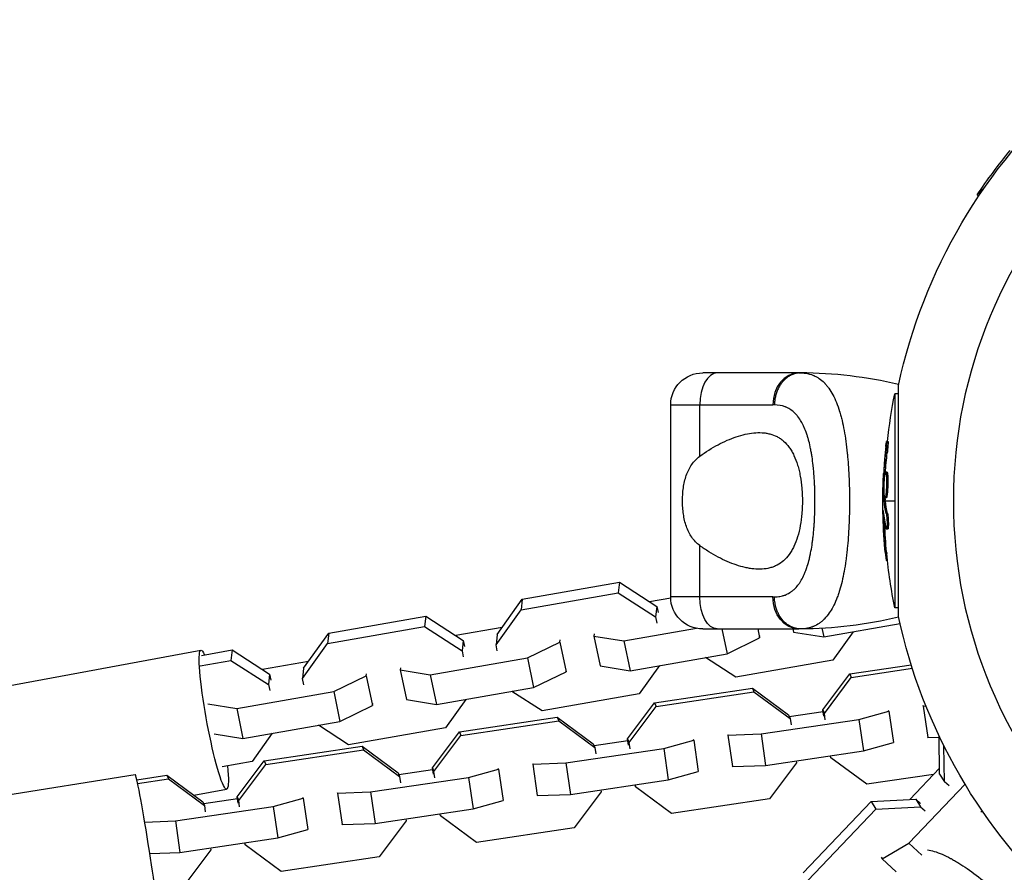
# Model space of a CAD drawing. Units: millimetres. Extents: x -4839 to 4839, y -1910 to 4839.
# Drawn here: x -265 to -81, y 2859 to 3019 of the extents above; entities that cross this region are included whole.
import ezdxf

# ---------------------------------------------------------------- set-up
doc = ezdxf.new("R2010")
doc.units = ezdxf.units.MM
doc.header["$LTSCALE"] = 20
doc.layers.add('2d', color=230, linetype='Continuous')

msp = doc.modelspace()

# ---------------------------------------------------------------- linework, layer by layer
at = {"layer": '2d'}
for p, q in [((-84.41, 2987.72), (-85.75, 2986.37)), ((-85.5, 2986.11), (-85.75, 2986.37)), ((-119.2, 2953), (-137.2, 2953)), ((-100.51, 2907.35), (-100.51, 2950.65)), ((-101.2, 2949.07), (-101.2, 2908.93)), ((-100.51, 2949.07), (-101.2, 2949.07)), ((-143.2, 2947), (-124.05, 2947)), ((-143.2, 2911), (-143.2, 2947)), ((-137.74, 2937.37), (-137.74, 2947)), ((-102.48, 2940.16), (-102.73, 2940.16)), ((-102.62, 2938), (-102.87, 2938)), ((-103.04, 2933.88), (-103.23, 2933.88)), ((-102.65, 2934.36), (-102.9, 2934.36)), ((-102.53, 2933.67), (-102.78, 2933.67)), ((-103.11, 2933.27), (-103.26, 2933.27)), ((-102.76, 2932.16), (-102.76, 2932.16)), ((-102.76, 2932.16), (-102.76, 2932.16)), ((-103.44, 2929), (-103.21, 2929)), ((-103, 2929.38), (-103.25, 2929.38)), ((-102.99, 2929.2), (-103.24, 2929.2)), ((-102.79, 2929.57), (-103.04, 2929.57)), ((-102.96, 2929), (-101.2, 2929)), ((-103.32, 2926.73), (-103.39, 2926.73)), ((-102.55, 2926.64), (-102.8, 2926.64)), ((-103.09, 2924.68), (-103.34, 2924.68)), ((-102.52, 2923.71), (-102.77, 2923.71)), ((-102.67, 2924.21), (-102.67, 2924.21)), ((-137.74, 2911), (-137.74, 2920.63)), ((-102.74, 2919.42), (-102.99, 2919.42)), ((-131.98, 2917.38), (-131.98, 2917.38)), ((-102.58, 2917.83), (-102.81, 2917.83)), ((-127.55, 2916.24), (-127.55, 2916.24)), ((-171.01, 2910.56), (-152.82, 2913.74)), ((-152.82, 2913.74), (-153.04, 2911.79)), ((-152.82, 2913.74), (-145.81, 2909.2)), ((-171.23, 2908.61), (-153.04, 2911.79)), ((-153.04, 2911.79), (-146.03, 2907.25)), ((-175.71, 2903.98), (-171.01, 2910.56)), ((-171.01, 2910.56), (-171.23, 2908.61)), ((-143.2, 2910.77), (-147.16, 2910.08)), ((-124.05, 2911), (-143.2, 2911)), ((-175.93, 2902.03), (-171.23, 2908.61)), ((-145.81, 2909.2), (-146.03, 2907.25)), ((-145.81, 2909.2), (-145.57, 2908.06)), ((-100.51, 2908.93), (-101.2, 2908.93)), ((-207.28, 2904.22), (-189.1, 2907.4)), ((-189.1, 2907.4), (-189.32, 2905.45)), ((-189.1, 2907.4), (-182.08, 2902.86)), ((-146.03, 2907.25), (-145.79, 2906.11)), ((-114.53, 2903.5), (-100.21, 2906)), ((-211.98, 2897.64), (-207.28, 2904.22)), ((-207.5, 2902.27), (-189.32, 2905.45)), ((-207.28, 2904.22), (-207.5, 2902.27)), ((-189.32, 2905.45), (-182.3, 2900.91)), ((-174.8, 2905.25), (-183.44, 2903.74)), ((-151.97, 2902.74), (-138.37, 2905.12)), ((-137.2, 2905), (-119.2, 2905)), ((-133.59, 2905), (-132.62, 2900.34)), ((-126.89, 2905), (-126.54, 2903.3)), ((-120.29, 2905), (-120.17, 2904.42)), ((-120.17, 2904.42), (-114.53, 2903.5)), ((-114.87, 2905.12), (-114.53, 2903.5)), ((-109.03, 2904.46), (-112.82, 2899.15)), ((-100.18, 2905.83), (-100.39, 2905.97)), ((-182.08, 2902.86), (-182.3, 2900.91)), ((-182.08, 2902.86), (-181.84, 2901.72)), ((-175.71, 2903.98), (-175.93, 2902.03)), ((-170.05, 2899.58), (-163.97, 2902.54)), ((-163.97, 2902.54), (-163.93, 2902.94)), ((-163.97, 2902.54), (-162.81, 2896.96)), ((-157.56, 2904.06), (-157.6, 2903.66)), ((-157.6, 2903.66), (-151.97, 2902.74)), ((-157.6, 2903.66), (-156.44, 2898.08)), ((-151.97, 2902.74), (-150.8, 2897.16)), ((-132.62, 2900.34), (-126.54, 2903.3)), ((-126.54, 2903.3), (-126.49, 2903.7)), ((-338.85, 2881.16), (-231.23, 2901.01)), ((-231.14, 2900.05), (-225.37, 2901.06)), ((-225.37, 2901.06), (-225.59, 2899.11)), ((-225.37, 2901.06), (-218.36, 2896.52)), ((-212.21, 2895.69), (-207.5, 2902.27)), ((-182.3, 2900.91), (-182.07, 2899.77)), ((-175.69, 2900.89), (-175.93, 2902.03)), ((-231.37, 2898.1), (-225.59, 2899.11)), ((-225.59, 2899.11), (-218.58, 2894.57)), ((-211.08, 2898.91), (-219.71, 2897.4)), ((-188.24, 2896.4), (-170.05, 2899.58)), ((-170.05, 2899.58), (-168.89, 2894)), ((-150.8, 2897.16), (-132.62, 2900.34)), ((-131.01, 2895.97), (-136.67, 2899.63)), ((-112.82, 2899.15), (-131.01, 2895.97)), ((-211.98, 2897.64), (-212.21, 2895.69)), ((-193.83, 2897.72), (-193.88, 2897.32)), ((-193.88, 2897.32), (-188.24, 2896.4)), ((-193.88, 2897.32), (-192.72, 2891.74)), ((-168.89, 2894), (-162.81, 2896.96)), ((-162.81, 2896.96), (-162.77, 2897.36)), ((-156.44, 2898.08), (-150.8, 2897.16)), ((-145.3, 2898.12), (-149.1, 2892.81)), ((-109.63, 2896.59), (-98.13, 2898.3)), ((-109.35, 2895.92), (-97.91, 2897.62)), ((-218.36, 2896.52), (-218.58, 2894.57)), ((-218.36, 2896.52), (-218.12, 2895.38)), ((-211.97, 2894.55), (-212.21, 2895.69)), ((-206.33, 2893.24), (-200.25, 2896.21)), ((-200.25, 2896.21), (-200.2, 2896.6)), ((-200.25, 2896.21), (-199.09, 2890.63)), ((-188.24, 2896.4), (-187.08, 2890.82)), ((-114.69, 2889.84), (-109.63, 2896.59)), ((-114.4, 2889.17), (-109.35, 2895.92)), ((-109.63, 2896.59), (-109.35, 2895.92)), ((-224.51, 2890.06), (-206.33, 2893.24)), ((-218.58, 2894.57), (-218.34, 2893.43)), ((-206.33, 2893.24), (-205.17, 2887.66)), ((-187.08, 2890.82), (-168.89, 2894)), ((-167.28, 2889.63), (-172.94, 2893.29)), ((-146.21, 2891.15), (-127.87, 2893.88)), ((-145.93, 2890.48), (-127.59, 2893.2)), ((-127.87, 2893.88), (-127.59, 2893.2)), ((-127.87, 2893.88), (-121.12, 2888.88)), ((-127.59, 2893.2), (-120.83, 2888.21)), ((-192.72, 2891.74), (-187.08, 2890.82)), ((-181.58, 2891.78), (-185.37, 2886.47)), ((-149.1, 2892.81), (-167.28, 2889.63)), ((-229.96, 2890.95), (-224.51, 2890.06)), ((-224.51, 2890.06), (-223.35, 2884.48)), ((-205.17, 2887.66), (-199.09, 2890.63)), ((-199.09, 2890.63), (-199.04, 2891.02)), ((-151.27, 2884.4), (-146.21, 2891.15)), ((-150.98, 2883.73), (-145.93, 2890.48)), ((-146.21, 2891.15), (-145.93, 2890.48)), ((-114.64, 2889.47), (-120.97, 2888.53)), ((-114.69, 2889.84), (-114.4, 2889.17)), ((-114.51, 2888.63), (-114.69, 2889.84)), ((-107.93, 2888.04), (-102.31, 2889.59)), ((-102.31, 2889.59), (-102.36, 2889.73)), ((-102.31, 2889.59), (-101.45, 2883.69)), ((-95.94, 2890.68), (-95.88, 2890.54)), ((-95.88, 2890.54), (-95.36, 2890.56)), ((-95.88, 2890.54), (-95.03, 2884.65)), ((-223.35, 2884.48), (-205.17, 2887.66)), ((-182.79, 2885.71), (-164.45, 2888.44)), ((-182.51, 2885.04), (-164.17, 2887.77)), ((-164.45, 2888.44), (-164.17, 2887.77)), ((-164.45, 2888.44), (-157.7, 2883.44)), ((-164.17, 2887.77), (-157.41, 2882.77)), ((-126.27, 2885.31), (-107.93, 2888.04)), ((-121.12, 2888.88), (-120.83, 2888.21)), ((-120.83, 2888.21), (-120.65, 2887.01)), ((-114.23, 2887.96), (-114.4, 2889.17)), ((-107.93, 2888.04), (-107.07, 2882.15)), ((-203.56, 2883.3), (-209.22, 2886.95)), ((-185.37, 2886.47), (-203.56, 2883.3)), ((-187.85, 2878.96), (-182.79, 2885.71)), ((-182.79, 2885.71), (-182.51, 2885.04)), ((-228.74, 2885.36), (-223.35, 2884.48)), ((-217.85, 2885.44), (-221.64, 2880.13)), ((-187.56, 2878.29), (-182.51, 2885.04)), ((-151.22, 2884.03), (-157.55, 2883.09)), ((-151.27, 2884.4), (-150.98, 2883.73)), ((-151.09, 2883.2), (-151.27, 2884.4)), ((-144.51, 2882.6), (-138.89, 2884.15)), ((-138.89, 2884.15), (-138.94, 2884.29)), ((-138.89, 2884.15), (-138.03, 2878.25)), ((-132.52, 2885.24), (-132.46, 2885.11)), ((-132.46, 2885.11), (-126.27, 2885.31)), ((-132.46, 2885.11), (-131.61, 2879.21)), ((-126.27, 2885.31), (-125.41, 2879.42)), ((-95.08, 2884.79), (-95.03, 2884.65)), ((-95.03, 2884.65), (-92.91, 2884.72)), ((-92.8, 2877.78), (-92.91, 2884.96)), ((-219.37, 2880.27), (-201.03, 2883)), ((-219.09, 2879.6), (-200.75, 2882.33)), ((-201.03, 2883), (-200.75, 2882.33)), ((-201.03, 2883), (-194.28, 2878)), ((-200.75, 2882.33), (-193.99, 2877.33)), ((-162.85, 2879.88), (-144.51, 2882.6)), ((-157.7, 2883.44), (-157.41, 2882.77)), ((-157.41, 2882.77), (-157.24, 2881.57)), ((-150.81, 2882.52), (-150.98, 2883.73)), ((-144.51, 2882.6), (-143.65, 2876.71)), ((-125.41, 2879.42), (-107.07, 2882.15)), ((-107.07, 2882.15), (-101.45, 2883.69)), ((-91.91, 2876.36), (-92.01, 2883.11)), ((-224.43, 2873.52), (-219.37, 2880.27)), ((-219.37, 2880.27), (-219.09, 2879.6)), ((-119.68, 2880.27), (-119.63, 2879.91)), ((-113.35, 2881.21), (-113.2, 2880.86)), ((-113.2, 2880.86), (-113.25, 2881.23)), ((-106.44, 2875.87), (-113.2, 2880.86)), ((-221.64, 2880.13), (-227.22, 2879.16)), ((-224.14, 2872.85), (-219.09, 2879.6)), ((-187.8, 2878.6), (-194.13, 2877.65)), ((-187.85, 2878.96), (-187.56, 2878.29)), ((-187.67, 2877.76), (-187.85, 2878.96)), ((-181.09, 2877.16), (-175.47, 2878.71)), ((-175.47, 2878.71), (-175.53, 2878.85)), ((-175.47, 2878.71), (-174.61, 2872.81)), ((-169.1, 2879.8), (-169.04, 2879.67)), ((-169.04, 2879.67), (-162.85, 2879.88)), ((-169.04, 2879.67), (-168.19, 2873.77)), ((-162.85, 2879.88), (-161.99, 2873.98)), ((-131.66, 2879.35), (-131.61, 2879.21)), ((-131.61, 2879.21), (-125.41, 2879.42)), ((-119.63, 2879.91), (-124.68, 2873.16)), ((-92.82, 2878.88), (-98.4, 2873.03)), ((-352.14, 2860.48), (-243.55, 2877.71)), ((-243.24, 2876.72), (-237.61, 2877.56)), ((-243.09, 2876.03), (-237.33, 2876.89)), ((-237.61, 2877.56), (-237.33, 2876.89)), ((-237.61, 2877.56), (-230.86, 2872.57)), ((-237.33, 2876.89), (-230.57, 2871.89)), ((-199.43, 2874.44), (-181.09, 2877.16)), ((-194.28, 2878), (-193.99, 2877.33)), ((-193.99, 2877.33), (-193.82, 2876.13)), ((-187.39, 2877.08), (-187.56, 2878.29)), ((-181.09, 2877.16), (-180.23, 2871.27)), ((-161.99, 2873.98), (-143.65, 2876.71)), ((-143.65, 2876.71), (-138.03, 2878.25)), ((-93.92, 2877.73), (-106.44, 2875.87)), ((-92.8, 2877.78), (-91.91, 2876.36)), ((-232.55, 2873.82), (-226.42, 2874.95)), ((-156.26, 2874.83), (-156.21, 2874.47)), ((-149.93, 2875.77), (-149.78, 2875.42)), ((-149.78, 2875.42), (-149.83, 2875.79)), ((-143.02, 2870.43), (-149.78, 2875.42)), ((-98.59, 2864.81), (-88.03, 2875.88)), ((-91.04, 2875.56), (-91.91, 2876.36)), ((-224.38, 2873.16), (-230.71, 2872.21)), ((-224.43, 2873.52), (-224.14, 2872.85)), ((-224.26, 2872.32), (-224.43, 2873.52)), ((-223.97, 2871.65), (-224.14, 2872.85)), ((-217.67, 2871.72), (-212.05, 2873.27)), ((-212.05, 2873.27), (-212.11, 2873.41)), ((-212.05, 2873.27), (-211.19, 2867.38)), ((-205.68, 2874.36), (-205.62, 2874.23)), ((-205.62, 2874.23), (-199.43, 2874.44)), ((-205.62, 2874.23), (-204.77, 2868.33)), ((-199.43, 2874.44), (-198.57, 2868.54)), ((-180.23, 2871.27), (-174.61, 2872.81)), ((-168.24, 2873.91), (-168.19, 2873.77)), ((-168.19, 2873.77), (-161.99, 2873.98)), ((-156.21, 2874.47), (-161.26, 2867.72)), ((-124.68, 2873.16), (-143.02, 2870.43)), ((-105.63, 2872.66), (-97.27, 2873.09)), ((-97.27, 2873.09), (-96.38, 2871.67)), ((-97.27, 2873.09), (-96.4, 2872.29)), ((-236.01, 2869), (-217.67, 2871.72)), ((-230.86, 2872.57), (-230.57, 2871.89)), ((-230.57, 2871.89), (-230.4, 2870.69)), ((-217.67, 2871.72), (-216.81, 2865.83)), ((-198.57, 2868.54), (-180.23, 2871.27)), ((-118.4, 2859.28), (-105.63, 2872.66)), ((-117.51, 2857.85), (-104.74, 2871.24)), ((-105.63, 2872.66), (-104.74, 2871.24)), ((-104.74, 2871.24), (-96.38, 2871.67)), ((-96.38, 2871.67), (-95.51, 2870.87)), ((-192.84, 2869.39), (-192.79, 2869.03)), ((-186.51, 2870.33), (-186.36, 2869.98)), ((-186.36, 2869.98), (-186.41, 2870.35)), ((-179.6, 2864.99), (-186.36, 2869.98)), ((-85.07, 2870.62), (-84.82, 2870.88)), ((-241.76, 2868.8), (-236.01, 2869)), ((-236.01, 2869), (-235.15, 2863.1)), ((-216.81, 2865.83), (-211.19, 2867.38)), ((-204.82, 2868.47), (-204.77, 2868.33)), ((-204.77, 2868.33), (-198.57, 2868.54)), ((-192.79, 2869.03), (-197.84, 2862.28)), ((-161.26, 2867.72), (-179.6, 2864.99)), ((-235.15, 2863.1), (-216.81, 2865.83)), ((-229.37, 2863.59), (-234.42, 2856.84)), ((-229.42, 2863.95), (-229.37, 2863.59)), ((-223.09, 2864.9), (-222.94, 2864.54)), ((-222.94, 2864.54), (-222.99, 2864.91)), ((-216.18, 2859.55), (-222.94, 2864.54)), ((-103.59, 2861.92), (-98.59, 2864.81)), ((-98.59, 2864.81), (-96.13, 2862.56)), ((-240.81, 2862.91), (-235.15, 2863.1)), ((-197.84, 2862.28), (-216.18, 2859.55)), ((-103.78, 2862.21), (-103.59, 2861.92)), ((-103.59, 2861.92), (-100.92, 2859.47))]:
    msp.add_line(p, q, dxfattribs=at)
for centre, radius, start, end in [((0, 2929), 90.23, 91.2701, 268.7299), ((-119.2, 2871.71), 81.29, 76.6853, 89.7379)]:
    msp.add_arc(centre, radius, start, end, dxfattribs=at)
at = {"layer": '2d', "extrusion": (0, 0, -1)}
for centre, radius, start, end in [((0, 2929), 102.82, 12.1564, 48.7436), ((0.49, 2929.49), 102.5, 33.708, 39.4788), ((137.2, 2947), 6, 0, 90), ((0.69, 2929), 102.5, 6.2489, 11.292), ((0.94, 2929), 102.5, 354.4787, 2.1677), ((0.69, 2929), 102.5, 348.708, 354.4788), ((137.2, 2911), 6, 270, 0), ((119.2, 2986.29), 81.29, 256.6853, 269.7379), ((0, 2929), 102.82, 312.1564, 347.8436)]:
    msp.add_arc(centre, radius, start, end, dxfattribs=at)
at = {"layer": '2d'}
for centre, major_axis, ratio, start_param, end_param in [((-134.47, 2947), (0, 6), 0.545265, 0, 1.570796), ((-119.2, 2947), (0, 6), 0.808568, 0, 1.570796), ((-0.94, 2928.99), (-102.5, 0), 0.465742, 0.041437, 0.107038), ((-241.47, 2864.63), (-2.08, 13.09), 0.029526, 3.141593, 6.283185)]:
    msp.add_ellipse(centre, major_axis=major_axis, ratio=ratio, start_param=start_param, end_param=end_param, dxfattribs=at)
at = {"layer": '2d', "extrusion": (0, 0, -1)}
for centre, major_axis, ratio, start_param, end_param in [((-0.94, 2928.19), (102.48, 0), 0.926659, 3.201605, 3.245104), ((-0.69, 2928.19), (-102.48, 0), 0.926659, 0.064437, 0.103512), ((-0.94, 2931.82), (-102.45, 0), 0.473523, -0.058139, -0.054049), ((-0.94, 2931.82), (-102.45, 0), 0.473523, -0.106952, -0.058139), ((-0.69, 2931.82), (-102.45, 0), 0.473523, -0.058139, -0.054049), ((-0.69, 2931.82), (-102.45, 0), 0.473523, -0.106952, -0.058139), ((-0.94, 2928.74), (102.49, 0), 0.987104, 3.049326, 3.10138), ((-0.69, 2928.74), (102.49, 0), 0.987104, 3.049326, 3.10138), ((-134.47, 2911), (0, 6), 0.545265, 3.141593, 4.712389), ((-119.2, 2911), (0, 6), 0.808568, 3.141593, 4.712389), ((-228.82, 2887.98), (-2.4, 13.03), 0.100588, 2.315084, 6.667873)]:
    msp.add_ellipse(centre, major_axis=major_axis, ratio=ratio, start_param=start_param, end_param=end_param, dxfattribs=at)
at = {"layer": '2d'}
for points, weights in [([(-121.39, 2952.13), (-123.74, 2950.37), (-123.74, 2947)], [0.864995027317, 0.81070234095, 1]), ([(-118.83, 2953), (-120.21, 2953.01), (-121.39, 2952.13)], [1, 0.8950856396, 0.864995027317])]:
    msp.add_rational_spline(points, weights, degree=2, dxfattribs=at)
for points in [[(-119.2, 2953), (-119.08, 2953), (-118.95, 2953), (-118.83, 2953)], [(-118.83, 2953), (-118.53, 2953), (-118.24, 2952.98), (-117.96, 2952.94)], [(-123.74, 2947), (-123.84, 2947), (-123.95, 2947), (-124.05, 2947)], [(-103.36, 2932.88), (-103.35, 2933.21), (-103.33, 2933.65), (-103.3, 2934.15)], [(-102.79, 2933.89), (-102.79, 2933.89), (-102.79, 2933.89), (-102.79, 2933.89)], [(-102.79, 2933.89), (-102.79, 2933.89), (-102.79, 2933.89), (-102.79, 2933.89)], [(-102.78, 2933.68), (-102.78, 2933.68), (-102.78, 2933.67), (-102.78, 2933.67)], [(-102.53, 2933.68), (-102.53, 2933.68), (-102.53, 2933.67), (-102.53, 2933.67)], [(-103.17, 2930.25), (-103.17, 2930.25), (-103.17, 2930.26), (-103.17, 2930.26)], [(-102.9, 2930.04), (-102.9, 2930.04), (-102.9, 2930.04), (-102.9, 2930.04)], [(-103, 2929.61), (-103, 2929.61), (-103, 2929.61), (-103, 2929.61)], [(-103, 2929.38), (-103, 2929.44), (-103, 2929.51), (-103, 2929.57)], [(-103, 2929.38), (-103, 2929.3), (-102.99, 2929.24), (-102.99, 2929.2)], [(-103.39, 2926.73), (-103.39, 2926.17), (-103.37, 2925.45), (-103.34, 2924.68)], [(-103.11, 2925.19), (-103.11, 2925.03), (-103.1, 2924.86), (-103.09, 2924.68)], [(-124.05, 2911), (-123.95, 2911), (-123.84, 2911), (-123.74, 2911)], [(-118.83, 2905), (-118.95, 2905), (-119.08, 2905), (-119.2, 2905)]]:
    msp.add_open_spline(points, degree=3, dxfattribs=at)
for points, knots in [([(-117.96, 2952.94), (-117.42, 2952.87), (-116.91, 2952.73), (-116.42, 2952.52), (-116.39, 2952.51), (-116.35, 2952.49), (-116.28, 2952.46), (-116.12, 2952.39), (-115.8, 2952.23), (-115.54, 2952.07), (-115.03, 2951.71), (-114.71, 2951.44), (-114.38, 2951.12), (-114.36, 2951.1), (-114.33, 2951.06), (-114.27, 2951), (-114.15, 2950.87), (-113.9, 2950.58), (-113.69, 2950.31), (-113.29, 2949.75), (-113.04, 2949.34), (-112.32, 2948), (-111.91, 2946.96), (-111.54, 2945.76), (-111.54, 2945.74), (-111.53, 2945.71), (-111.51, 2945.66), (-111.48, 2945.54), (-111.41, 2945.3), (-111.27, 2944.82), (-111.16, 2944.38), (-110.95, 2943.49), (-110.82, 2942.87), (-110.46, 2940.9), (-110.26, 2939.47), (-110.11, 2937.92), (-110.11, 2937.9), (-110.1, 2937.86), (-110.1, 2937.79), (-110.08, 2937.64), (-110.05, 2937.34), (-110, 2936.72), (-109.95, 2936.18), (-109.88, 2935.1), (-109.83, 2934.37), (-109.73, 2932.12), (-109.69, 2930.57), (-109.69, 2929)], [0.0212604, 0.0212604, 0.0212604, 0.0212604, 0.06248, 0.06248, 0.0644326, 0.0644326, 0.0663851, 0.0702901, 0.0781001, 0.0937201, 0.0937201, 0.1249601, 0.1249601, 0.1269126, 0.1269126, 0.1288651, 0.1327701, 0.1405801, 0.1562001, 0.1562001, 0.1874401, 0.1874401, 0.2499202, 0.2499202, 0.2508964, 0.2508964, 0.2518727, 0.2538252, 0.2577302, 0.2655402, 0.2811602, 0.2811602, 0.3124002, 0.3124002, 0.3748803, 0.3748803, 0.3758565, 0.3758565, 0.3768328, 0.3787853, 0.3826903, 0.3905003, 0.4061203, 0.4061203, 0.4373603, 0.4373603, 0.4998404, 0.4998404, 0.4998404, 0.4998404]), ([(-123.74, 2911), (-123.39, 2911), (-123.04, 2911.03), (-122.55, 2911.12), (-122.3, 2911.18), (-122.07, 2911.25), (-121.91, 2911.3), (-121.84, 2911.33), (-121.45, 2911.48), (-121.16, 2911.62), (-120.74, 2911.89), (-120.6, 2911.98), (-120.33, 2912.19), (-120.2, 2912.3), (-119.82, 2912.65), (-119.58, 2912.91), (-119.24, 2913.34), (-119.08, 2913.57), (-118.92, 2913.81), (-118.82, 2913.97), (-118.77, 2914.06), (-118.52, 2914.48), (-118.34, 2914.84), (-118.09, 2915.42), (-117.96, 2915.72), (-117.83, 2916.09), (-117.77, 2916.24), (-117.73, 2916.35), (-117.72, 2916.41), (-117.55, 2916.88), (-117.42, 2917.32), (-117.24, 2918.01), (-117.16, 2918.37), (-117.07, 2918.79), (-117.03, 2918.97), (-117, 2919.1), (-116.99, 2919.16), (-116.88, 2919.71), (-116.79, 2920.21), (-116.67, 2920.99), (-116.62, 2921.38), (-116.56, 2921.85), (-116.54, 2922.05), (-116.52, 2922.18), (-116.51, 2922.25), (-116.44, 2922.85), (-116.39, 2923.39), (-116.33, 2924.21), (-116.3, 2924.63), (-116.27, 2925.05), (-116.26, 2925.33), (-116.25, 2925.47), (-116.21, 2926.17), (-116.19, 2926.73), (-116.16, 2927.86), (-116.16, 2928.42), (-116.16, 2929.56), (-116.16, 2930.13), (-116.19, 2930.98), (-116.19, 2931.26), (-116.21, 2931.82), (-116.23, 2932.1), (-116.27, 2932.95), (-116.31, 2933.5), (-116.37, 2934.32), (-116.41, 2934.73), (-116.45, 2935.2), (-116.47, 2935.4), (-116.49, 2935.53), (-116.5, 2935.6), (-116.56, 2936.21), (-116.63, 2936.74), (-116.75, 2937.52), (-116.81, 2937.9), (-116.89, 2938.34), (-116.93, 2938.52), (-116.95, 2938.65), (-116.96, 2938.71), (-117.07, 2939.27), (-117.18, 2939.75), (-117.36, 2940.44), (-117.46, 2940.78), (-117.57, 2941.16), (-117.62, 2941.32), (-117.66, 2941.43), (-117.68, 2941.48), (-117.84, 2941.97), (-118, 2942.38), (-118.25, 2942.96), (-118.39, 2943.24), (-118.53, 2943.5), (-118.62, 2943.68), (-118.67, 2943.77), (-118.92, 2944.19), (-119.13, 2944.51), (-119.46, 2944.94), (-119.58, 2945.08), (-119.82, 2945.34), (-119.94, 2945.46), (-120.32, 2945.81), (-120.59, 2946.02), (-121.01, 2946.29), (-121.23, 2946.41), (-121.49, 2946.53), (-121.6, 2946.58), (-121.68, 2946.61), (-121.72, 2946.63), (-122.37, 2946.88), (-123.03, 2947), (-123.74, 2947)], [0, 0, 0, 0, 0.03125, 0.03125, 0.046875, 0.054687, 0.054687, 0.0625, 0.0625, 0.09375, 0.09375, 0.109375, 0.109375, 0.125, 0.125, 0.15625, 0.15625, 0.171875, 0.179687, 0.179687, 0.1875, 0.1875, 0.21875, 0.21875, 0.234375, 0.242187, 0.246094, 0.246094, 0.25, 0.25, 0.28125, 0.28125, 0.296875, 0.304687, 0.308594, 0.308594, 0.3125, 0.3125, 0.34375, 0.34375, 0.359375, 0.367187, 0.371094, 0.371094, 0.375, 0.375, 0.40625, 0.40625, 0.421875, 0.429687, 0.429687, 0.4375, 0.4375, 0.46875, 0.46875, 0.5, 0.5, 0.53125, 0.53125, 0.546875, 0.546875, 0.5625, 0.5625, 0.59375, 0.59375, 0.609375, 0.617187, 0.621094, 0.621094, 0.625, 0.625, 0.65625, 0.65625, 0.671875, 0.679687, 0.683594, 0.683594, 0.6875, 0.6875, 0.71875, 0.71875, 0.734375, 0.742187, 0.746094, 0.746094, 0.75, 0.75, 0.78125, 0.78125, 0.796875, 0.804687, 0.804687, 0.8125, 0.8125, 0.84375, 0.84375, 0.859375, 0.859375, 0.875, 0.875, 0.90625, 0.90625, 0.921875, 0.929687, 0.933594, 0.933594, 0.9375, 0.9375, 1, 1, 1, 1]), ([(-137.74, 2937.37), (-136.62, 2938.21), (-135.47, 2938.92), (-133.75, 2939.83), (-133.18, 2940.11), (-132.03, 2940.61), (-131.46, 2940.83), (-129.77, 2941.4), (-128.68, 2941.65), (-127.1, 2941.8), (-126.59, 2941.82), (-125.83, 2941.77), (-125.58, 2941.75), (-125.09, 2941.67), (-124.85, 2941.62), (-124.14, 2941.44), (-123.69, 2941.27), (-123.05, 2940.93), (-122.84, 2940.81), (-122.43, 2940.53), (-122.23, 2940.37), (-121.66, 2939.87), (-121.31, 2939.48), (-120.82, 2938.82), (-120.67, 2938.58), (-120.37, 2938.08), (-120.23, 2937.81), (-119.83, 2936.97), (-119.61, 2936.37), (-119.31, 2935.39), (-119.22, 2935.06), (-119.06, 2934.36), (-118.98, 2934.01), (-118.78, 2932.9), (-118.68, 2932.15), (-118.59, 2930.99), (-118.56, 2930.59), (-118.53, 2929.8), (-118.52, 2929.4), (-118.52, 2929)], [0.05776667, 0.05776667, 0.05776667, 0.05776667, 0.06249729, 0.06249729, 0.0648626, 0.0648626, 0.06722791, 0.06722791, 0.07195852, 0.07195852, 0.07432383, 0.07432383, 0.07550649, 0.07550649, 0.07668914, 0.07668914, 0.07905445, 0.07905445, 0.08023711, 0.08023711, 0.08141976, 0.08141976, 0.08378507, 0.08378507, 0.08496772, 0.08496772, 0.08615038, 0.08615038, 0.08851569, 0.08851569, 0.08969834, 0.08969834, 0.090881, 0.090881, 0.09324631, 0.09324631, 0.09442896, 0.09442896, 0.09561161, 0.09561161, 0.09561161, 0.09561161]), ([(-102.88, 2939.2), (-102.91, 2938.97), (-102.93, 2938.76), (-102.96, 2938.44), (-102.98, 2938.29), (-103, 2938.11), (-103.01, 2938.02), (-103.01, 2937.99), (-103.01, 2937.96), (-103.01, 2937.95), (-103.03, 2937.83), (-103.04, 2937.67), (-103.06, 2937.49), (-103.06, 2937.41), (-103.07, 2937.36), (-103.07, 2937.33), (-103.08, 2937.2), (-103.1, 2937.04), (-103.11, 2936.85), (-103.12, 2936.77), (-103.12, 2936.73), (-103.13, 2936.7), (-103.13, 2936.69), (-103.14, 2936.57), (-103.15, 2936.4), (-103.17, 2936.22), (-103.17, 2936.13), (-103.18, 2936.1), (-103.18, 2936.07), (-103.18, 2936.06), (-103.19, 2935.93), (-103.2, 2935.77), (-103.21, 2935.59), (-103.22, 2935.5), (-103.22, 2935.46), (-103.22, 2935.44), (-103.22, 2935.43), (-103.23, 2935.3), (-103.24, 2935.14), (-103.26, 2934.96), (-103.26, 2934.87), (-103.26, 2934.83), (-103.26, 2934.81), (-103.27, 2934.79), (-103.28, 2934.56), (-103.29, 2934.35), (-103.3, 2934.15)], [0, 0, 0, 0, 0.125, 0.125, 0.1875, 0.21875, 0.234375, 0.242188, 0.242188, 0.25, 0.25, 0.3125, 0.34375, 0.359375, 0.359375, 0.375, 0.375, 0.4375, 0.46875, 0.484375, 0.492188, 0.492188, 0.5, 0.5, 0.5625, 0.59375, 0.609375, 0.617188, 0.617188, 0.625, 0.625, 0.6875, 0.71875, 0.734375, 0.742188, 0.742188, 0.75, 0.75, 0.8125, 0.84375, 0.859375, 0.867188, 0.867188, 0.875, 0.875, 1, 1, 1, 1]), ([(-102.88, 2939.2), (-102.86, 2939.36), (-102.84, 2939.51), (-102.83, 2939.64), (-102.81, 2939.77), (-102.79, 2939.89), (-102.78, 2939.97), (-102.76, 2940.05), (-102.75, 2940.11), (-102.74, 2940.14), (-102.73, 2940.17), (-102.72, 2940.16), (-102.72, 2940.13), (-102.71, 2940.1), (-102.71, 2940.04), (-102.71, 2939.95), (-102.71, 2939.86), (-102.72, 2939.75), (-102.73, 2939.62), (-102.73, 2939.49), (-102.74, 2939.33), (-102.76, 2939.17), (-102.77, 2939.01), (-102.78, 2938.83), (-102.8, 2938.66), (-102.81, 2938.48), (-102.83, 2938.3), (-102.85, 2938.13), (-102.86, 2938.09), (-102.86, 2938.04), (-102.87, 2938)], [0, 0, 0, 0, 0.108572, 0.108572, 0.108572, 0.217262, 0.217262, 0.217262, 0.325717, 0.325717, 0.325717, 0.433622, 0.433622, 0.433622, 0.540983, 0.540983, 0.540983, 0.648042, 0.648042, 0.648042, 0.755174, 0.755174, 0.755174, 0.862717, 0.862717, 0.862717, 0.970831, 0.970831, 0.970831, 1, 1, 1, 1]), ([(-102.48, 2940.16), (-102.48, 2940.16), (-102.48, 2940.16), (-102.47, 2940.16), (-102.46, 2940.12), (-102.46, 2940), (-102.46, 2939.95), (-102.46, 2939.84), (-102.47, 2939.77), (-102.48, 2939.56), (-102.49, 2939.38), (-102.51, 2939.1), (-102.52, 2939), (-102.54, 2938.8), (-102.54, 2938.7), (-102.56, 2938.49), (-102.57, 2938.39), (-102.59, 2938.19), (-102.6, 2938.09), (-102.62, 2938)], [0.3749154, 0.3749154, 0.3749154, 0.3749154, 0.375, 0.375, 0.5, 0.5, 0.5625, 0.5625, 0.625, 0.625, 0.75, 0.75, 0.8125, 0.8125, 0.875, 0.875, 0.9375, 0.9375, 1, 1, 1, 1]), ([(-140.99, 2929), (-140.99, 2929.83), (-140.93, 2930.65), (-140.76, 2931.86), (-140.68, 2932.26), (-140.5, 2933.03), (-140.39, 2933.41), (-140.14, 2934.14), (-139.99, 2934.49), (-139.66, 2935.17), (-139.47, 2935.49), (-139.05, 2936.1), (-138.82, 2936.38), (-138.32, 2936.91), (-138.04, 2937.15), (-137.74, 2937.37)], [0.009879732, 0.009879732, 0.009879732, 0.009879732, 0.012351345, 0.012351345, 0.013587152, 0.013587152, 0.014822959, 0.014822959, 0.016058766, 0.016058766, 0.017294572, 0.017294572, 0.018530379, 0.018530379, 0.019766186, 0.019766186, 0.019766186, 0.019766186]), ([(-103.23, 2933.88), (-103.23, 2933.8), (-103.24, 2933.72), (-103.24, 2933.64), (-103.25, 2933.55), (-103.25, 2933.47), (-103.25, 2933.39), (-103.25, 2933.35), (-103.26, 2933.31), (-103.26, 2933.27)], [0, 0, 0, 0, 0.404397, 0.404397, 0.404397, 0.80918, 0.80918, 0.80918, 1, 1, 1, 1]), ([(-103.17, 2930.26), (-103.2, 2930.71), (-103.2, 2931.33), (-103.17, 2932.58), (-103.12, 2933.21), (-103.02, 2934.1), (-102.96, 2934.36), (-102.85, 2934.36), (-102.8, 2934.11), (-102.78, 2933.68)], [0, 0, 0, 0, 0.125, 0.125, 0.25, 0.25, 0.375, 0.375, 0.4988549, 0.4988549, 0.4988549, 0.4988549]), ([(-102.78, 2933.67), (-102.75, 2933.23), (-102.74, 2932.6), (-102.78, 2931.35), (-102.82, 2930.72), (-102.92, 2929.83), (-102.99, 2929.57), (-103.1, 2929.56), (-103.14, 2929.81), (-103.17, 2930.25)], [0.5, 0.5, 0.5, 0.5, 0.625, 0.625, 0.75, 0.75, 0.875, 0.875, 0.9988689, 0.9988689, 0.9988689, 0.9988689]), ([(-102.53, 2933.67), (-102.52, 2933.56), (-102.51, 2933.44), (-102.51, 2933.17), (-102.5, 2933.04), (-102.5, 2932.74), (-102.5, 2932.59), (-102.5, 2932.36), (-102.5, 2932.29), (-102.51, 2932.13), (-102.51, 2932.05), (-102.52, 2931.82), (-102.52, 2931.66), (-102.53, 2931.43), (-102.54, 2931.35), (-102.55, 2931.2), (-102.55, 2931.13), (-102.56, 2930.91), (-102.57, 2930.77), (-102.59, 2930.57), (-102.6, 2930.51), (-102.61, 2930.39), (-102.62, 2930.33), (-102.63, 2930.22), (-102.64, 2930.17), (-102.65, 2930.07), (-102.66, 2930.02), (-102.67, 2929.93), (-102.68, 2929.89), (-102.69, 2929.82), (-102.7, 2929.78), (-102.71, 2929.74), (-102.71, 2929.73), (-102.72, 2929.7), (-102.73, 2929.66), (-102.74, 2929.63), (-102.75, 2929.61), (-102.75, 2929.61), (-102.76, 2929.6), (-102.76, 2929.59), (-102.77, 2929.57), (-102.78, 2929.57), (-102.79, 2929.57), (-102.79, 2929.57), (-102.79, 2929.57)], [0.499999, 0.499999, 0.499999, 0.499999, 0.5312491, 0.5312491, 0.5624991, 0.5624991, 0.5937492, 0.5937492, 0.6093742, 0.6093742, 0.6249992, 0.6249992, 0.6562493, 0.6562493, 0.6718743, 0.6718743, 0.6874994, 0.6874994, 0.7187494, 0.7187494, 0.7343745, 0.7343745, 0.7499995, 0.7499995, 0.7656245, 0.7656245, 0.7812496, 0.7812496, 0.7968746, 0.7968746, 0.8124996, 0.8124996, 0.8203121, 0.8203121, 0.8281247, 0.8437497, 0.8437497, 0.8476559, 0.8476559, 0.8515622, 0.8593747, 0.8749997, 0.8749997, 0.8758243, 0.8758243, 0.8758243, 0.8758243]), ([(-102.65, 2934.36), (-102.65, 2934.36), (-102.64, 2934.36), (-102.63, 2934.34), (-102.62, 2934.33), (-102.61, 2934.3), (-102.6, 2934.28), (-102.59, 2934.24), (-102.58, 2934.21), (-102.57, 2934.12), (-102.56, 2934.05), (-102.54, 2933.92), (-102.54, 2933.87), (-102.53, 2933.78), (-102.53, 2933.73), (-102.53, 2933.68)], [1.375782, 1.375782, 1.375782, 1.375782, 1.3906242, 1.3906242, 1.4062492, 1.4062492, 1.4218741, 1.4218741, 1.4374991, 1.4374991, 1.4687491, 1.4687491, 1.484374, 1.484374, 1.4988524, 1.4988524, 1.4988524, 1.4988524]), ([(-103.25, 2929.38), (-103.26, 2929.71), (-103.26, 2930.03), (-103.27, 2930.68), (-103.27, 2931), (-103.28, 2931.65), (-103.27, 2931.98), (-103.27, 2932.46), (-103.27, 2932.63), (-103.26, 2932.95), (-103.26, 2933.11), (-103.26, 2933.27)], [0, 0, 0, 0, 0.25, 0.25, 0.5, 0.5, 0.75, 0.75, 0.875, 0.875, 1, 1, 1, 1]), ([(-137.74, 2920.63), (-138.34, 2921.07), (-138.84, 2921.59), (-139.46, 2922.5), (-139.66, 2922.82), (-139.99, 2923.5), (-140.13, 2923.85), (-140.39, 2924.58), (-140.5, 2924.96), (-140.68, 2925.74), (-140.75, 2926.13), (-140.87, 2926.94), (-140.91, 2927.34), (-140.97, 2928.17), (-140.99, 2928.59), (-140.99, 2929)], [0, 0, 0, 0, 0.002469933, 0.002469933, 0.003704899, 0.003704899, 0.004939866, 0.004939866, 0.006174832, 0.006174832, 0.007409799, 0.007409799, 0.008644765, 0.008644765, 0.009879732, 0.009879732, 0.009879732, 0.009879732]), ([(-118.52, 2929), (-118.52, 2928.6), (-118.53, 2928.2), (-118.56, 2927.41), (-118.59, 2927.01), (-118.68, 2925.85), (-118.78, 2925.1), (-119.04, 2923.65), (-119.21, 2922.94), (-119.6, 2921.64), (-119.83, 2921.04), (-120.23, 2920.2), (-120.37, 2919.93), (-120.66, 2919.43), (-120.82, 2919.19), (-121.3, 2918.52), (-121.65, 2918.13), (-122.42, 2917.46), (-122.83, 2917.18), (-123.47, 2916.85), (-123.69, 2916.75), (-124.14, 2916.57), (-124.37, 2916.5), (-125.56, 2916.19), (-126.56, 2916.14), (-127.88, 2916.27), (-128.15, 2916.31), (-128.69, 2916.4), (-128.96, 2916.45), (-129.79, 2916.64), (-130.35, 2916.8), (-132.03, 2917.36), (-133.17, 2917.85), (-134.89, 2918.77), (-135.47, 2919.1), (-136.62, 2919.82), (-137.19, 2920.21), (-137.74, 2920.63)], [0.09561161, 0.09561161, 0.09561161, 0.09561161, 0.09679235, 0.09679235, 0.09797309, 0.09797309, 0.10033456, 0.10033456, 0.10269604, 0.10269604, 0.10505751, 0.10505751, 0.10623825, 0.10623825, 0.10741899, 0.10741899, 0.10978046, 0.10978046, 0.11214194, 0.11214194, 0.11332267, 0.11332267, 0.11450341, 0.11450341, 0.11922636, 0.11922636, 0.1204071, 0.1204071, 0.12158783, 0.12158783, 0.12394931, 0.12394931, 0.12867226, 0.12867226, 0.13103373, 0.13103373, 0.13339521, 0.13339521, 0.13339521, 0.13339521]), ([(-109.69, 2929), (-109.69, 2927.43), (-109.73, 2925.88), (-109.87, 2922.88), (-109.97, 2921.43), (-110.11, 2920.03), (-110.12, 2920.01), (-110.12, 2919.96), (-110.13, 2919.89), (-110.14, 2919.72), (-110.18, 2919.39), (-110.26, 2918.74), (-110.32, 2918.19), (-110.47, 2917.13), (-110.58, 2916.44), (-110.94, 2914.48), (-111.22, 2913.29), (-111.55, 2912.21), (-111.56, 2912.19), (-111.57, 2912.15), (-111.59, 2912.09), (-111.63, 2911.97), (-111.71, 2911.71), (-111.88, 2911.22), (-112.03, 2910.81), (-112.34, 2910.03), (-112.57, 2909.55), (-113.01, 2908.7), (-113.24, 2908.34), (-113.47, 2908)], [0.4998404, 0.4998404, 0.4998404, 0.4998404, 0.5623603, 0.5623603, 0.6248803, 0.6248803, 0.6258572, 0.6258572, 0.626834, 0.6287878, 0.6326953, 0.6405103, 0.6561403, 0.6561403, 0.6874002, 0.6874002, 0.7499202, 0.7499202, 0.7508971, 0.7508971, 0.7518739, 0.7538277, 0.7577352, 0.7655502, 0.7811802, 0.7811802, 0.8124401, 0.8124401, 0.8399462, 0.8399462, 0.8399462, 0.8399462]), ([(-103.25, 2929.38), (-103.25, 2929.34), (-103.24, 2929.3), (-103.24, 2929.27), (-103.24, 2929.24), (-103.24, 2929.22), (-103.24, 2929.2)], [0, 0, 0, 0, 0.536906, 0.536906, 0.536906, 1, 1, 1, 1]), ([(-103.35, 2927.02), (-103.36, 2927.09), (-103.36, 2927.15), (-103.37, 2927.17), (-103.37, 2927.2), (-103.38, 2927.2), (-103.38, 2927.16), (-103.39, 2927.13), (-103.39, 2927.07), (-103.39, 2926.98), (-103.39, 2926.91), (-103.39, 2926.83), (-103.39, 2926.73)], [0, 0, 0, 0, 0.263282, 0.263282, 0.263282, 0.526692, 0.526692, 0.526692, 0.789921, 0.789921, 0.789921, 1, 1, 1, 1]), ([(-102.8, 2926.64), (-102.78, 2926.56), (-102.76, 2926.45), (-102.75, 2926.32), (-102.73, 2926.19), (-102.72, 2926.04), (-102.7, 2925.88), (-102.69, 2925.72), (-102.68, 2925.54), (-102.67, 2925.37), (-102.66, 2925.19), (-102.66, 2925.01), (-102.66, 2924.85), (-102.66, 2924.68), (-102.66, 2924.52), (-102.66, 2924.38), (-102.67, 2924.24), (-102.68, 2924.11), (-102.69, 2924.01), (-102.7, 2923.91), (-102.71, 2923.83), (-102.73, 2923.78), (-102.74, 2923.73), (-102.76, 2923.71), (-102.78, 2923.72), (-102.8, 2923.72), (-102.81, 2923.76), (-102.83, 2923.83), (-102.84, 2923.85), (-102.84, 2923.87), (-102.85, 2923.89)], [0, 0, 0, 0, 0.108263, 0.108263, 0.108263, 0.216637, 0.216637, 0.216637, 0.324631, 0.324631, 0.324631, 0.431995, 0.431995, 0.431995, 0.53889, 0.53889, 0.53889, 0.64568, 0.64568, 0.64568, 0.75277, 0.75277, 0.75277, 0.860435, 0.860435, 0.860435, 0.968703, 0.968703, 0.968703, 1, 1, 1, 1]), ([(-102.55, 2926.64), (-102.54, 2926.59), (-102.53, 2926.54), (-102.51, 2926.41), (-102.5, 2926.33), (-102.48, 2926.18), (-102.47, 2926.09), (-102.46, 2925.91), (-102.45, 2925.82), (-102.43, 2925.53), (-102.42, 2925.32), (-102.41, 2924.92), (-102.41, 2924.72), (-102.41, 2924.45), (-102.41, 2924.36), (-102.42, 2924.21), (-102.43, 2924.13), (-102.44, 2923.94), (-102.46, 2923.84), (-102.48, 2923.75), (-102.49, 2923.73), (-102.51, 2923.72), (-102.51, 2923.71), (-102.52, 2923.71), (-102.52, 2923.71), (-102.52, 2923.71)], [0, 0, 0, 0, 0.0625, 0.0625, 0.125, 0.125, 0.1875, 0.1875, 0.25, 0.25, 0.375, 0.375, 0.5, 0.5, 0.5625, 0.5625, 0.625, 0.625, 0.75, 0.75, 0.8125, 0.8125, 0.84375, 0.84375, 0.8451889, 0.8451889, 0.8451889, 0.8451889]), ([(-102.99, 2919.42), (-102.94, 2918.93), (-102.9, 2918.48), (-102.84, 2917.96), (-102.82, 2917.83), (-102.81, 2917.83)], [0, 0, 0, 0, 0.25, 0.25, 0.4513626, 0.4513626, 0.4513626, 0.4513626]), ([(-102.74, 2919.42), (-102.73, 2919.36), (-102.73, 2919.3), (-102.72, 2919.21), (-102.72, 2919.18), (-102.71, 2919.15), (-102.71, 2919.14), (-102.71, 2919.14)], [0, 0, 0, 0, 0.03125, 0.03125, 0.046875, 0.046875, 0.04983203, 0.04983203, 0.04983203, 0.04983203]), ([(-123.08, 2908), (-123.19, 2908.23), (-123.28, 2908.46), (-123.61, 2909.43), (-123.74, 2910.21), (-123.74, 2911)], [0.6673564, 0.6673564, 0.6673564, 0.6673564, 0.75, 0.75, 1, 1, 1, 1]), ([(-118.83, 2905), (-119.47, 2905), (-120.11, 2905.15), (-121.3, 2905.75), (-121.84, 2906.19), (-122.6, 2907.12), (-122.87, 2907.54), (-123.08, 2908)], [0, 0, 0, 0, 0.25, 0.25, 0.5, 0.5, 0.6673564, 0.6673564, 0.6673564, 0.6673564]), ([(-113.47, 2908), (-113.76, 2907.57), (-114.08, 2907.19), (-114.45, 2906.82), (-114.49, 2906.78), (-114.56, 2906.7), (-114.68, 2906.59), (-114.96, 2906.35), (-115.2, 2906.16), (-115.71, 2905.82), (-116.06, 2905.62), (-116.46, 2905.46), (-116.48, 2905.45), (-116.53, 2905.43), (-116.6, 2905.4), (-116.76, 2905.34), (-117.08, 2905.23), (-117.37, 2905.16), (-117.97, 2905.04), (-118.39, 2905), (-118.83, 2905)], [0.8399462, 0.8399462, 0.8399462, 0.8399462, 0.8749601, 0.8749601, 0.8788676, 0.8788676, 0.8827751, 0.8905901, 0.9062201, 0.9062201, 0.93748, 0.93748, 0.9394338, 0.9394338, 0.9413875, 0.945295, 0.95311, 0.96874, 0.96874, 1, 1, 1, 1]), ([(-95.09, 2863.62), (-94.68, 2863.54), (-94.26, 2863.44), (-92.86, 2863.01), (-91.83, 2862.57), (-90.72, 2861.98), (-90.71, 2861.97), (-90.68, 2861.95), (-90.63, 2861.93), (-90.52, 2861.87), (-90.3, 2861.75), (-89.87, 2861.5), (-89.48, 2861.27), (-88.7, 2860.79), (-88.17, 2860.44), (-86.52, 2859.31), (-85.38, 2858.44), (-84.16, 2857.45), (-84.15, 2857.44), (-84.12, 2857.41), (-84.07, 2857.37), (-83.95, 2857.27), (-83.71, 2857.08), (-83.24, 2856.68), (-82.83, 2856.33), (-82.01, 2855.62), (-81.46, 2855.13), (-79.79, 2853.61), (-78.68, 2852.55), (-77.57, 2851.43)], [0.1596239, 0.1596239, 0.1596239, 0.1596239, 0.1874401, 0.1874401, 0.2499202, 0.2499202, 0.2508964, 0.2508964, 0.2518727, 0.2538252, 0.2577302, 0.2655402, 0.2811602, 0.2811602, 0.3124002, 0.3124002, 0.3748803, 0.3748803, 0.3758565, 0.3758565, 0.3768328, 0.3787853, 0.3826903, 0.3905003, 0.4061203, 0.4061203, 0.4373603, 0.4373603, 0.4998404, 0.4998404, 0.4998404, 0.4998404])]:
    msp.add_open_spline(points, degree=3, knots=knots, dxfattribs=at)

doc.saveas('drawing.dxf')
